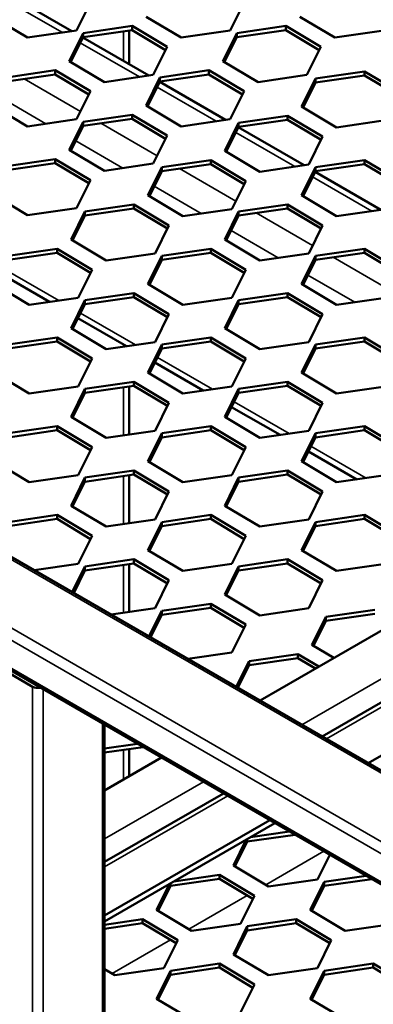
# Model space of a CAD drawing. Units: millimetres. Extents: x 0 to 42050, y 0 to 29700.
# Drawn here: x 34923 to 35161, y 7840 to 8504 of the extents above; entities that cross this region are included whole.
import ezdxf

# ---------------------------------------------------------------- set-up
doc = ezdxf.new("R2010")
doc.units = ezdxf.units.MM
doc.header["$LTSCALE"] = 50
doc.layers.add('Видимые тонкие (ГОСТ)', color=7, linetype='Continuous', lineweight=35)
doc.layers.add('Видимый контур (ГОСТ)', color=7, linetype='Continuous', lineweight=50)

msp = doc.modelspace()

# ---------------------------------------------------------------- linework, layer by layer
at = {"layer": 'Видимые тонкие (ГОСТ)'}
for p, q in [((36340.766, 7318.039), (32503.533, 9533.466)), ((36300.697, 7294.905), (32463.464, 9510.332)), ((36297.161, 7288.781), (32461.009, 9503.584)), ((36297.161, 7269.73), (32466.054, 9481.621)), ((35113.178, 8028.478), (36043.916, 8565.84)), ((36060.416, 8556.314), (35129.678, 8018.952)), ((34911.73, 8518.682), (34951.642, 8495.639)), ((34992.684, 8496.528), (34992.684, 8476.452)), ((34963.585, 8488.743), (35003.496, 8465.701)), ((34925.619, 8464.395), (34963.638, 8442.444)), ((35015.439, 8458.805), (35055.351, 8435.762)), ((34908.585, 8452.456), (34940.328, 8434.129)), ((34977.474, 8434.457), (35015.493, 8412.506)), ((35068.472, 8428.187), (35108.384, 8405.144)), ((34960.439, 8422.518), (34992.182, 8404.191)), ((35030.507, 8403.838), (35068.526, 8381.887)), ((35120.327, 8398.248), (35160.238, 8375.206)), ((35013.472, 8391.9), (35045.215, 8373.573)), ((35082.361, 8373.9), (35120.38, 8351.949)), ((35065.327, 8361.961), (35097.07, 8343.634)), ((35134.216, 8343.961), (35172.235, 8322.011)), ((34911.86, 8336.256), (34949.049, 8314.785)), ((35117.181, 8332.023), (35148.924, 8313.696)), ((34963.715, 8306.317), (35000.903, 8284.847)), ((34992.684, 8285.082), (34992.684, 8283.66)), ((35015.569, 8276.379), (35052.758, 8254.908)), ((34992.684, 8256.172), (34992.684, 8223.784)), ((35067.424, 8246.441), (35104.612, 8224.97)), ((35119.278, 8216.503), (35156.467, 8195.032)), ((34992.684, 8196.296), (34992.684, 8163.907)), ((34992.684, 8136.419), (34992.684, 8104.031)), ((34931.402, 6820.297), (34931.402, 8054.169)), ((34938.473, 7669.054), (34938.473, 8052.478)), ((34978.542, 7692.189), (34978.542, 8029.344)), ((34992.684, 8011.563), (34992.684, 7991.571)), ((34980.007, 7951.591), (35046.61, 7990.045)), ((35063.109, 7980.519), (34980.007, 7932.54)), ((35088.691, 7920.443), (35127.927, 7943.096)), ((35036.836, 7890.505), (35076.242, 7913.256)), ((34984.982, 7860.567), (35024.387, 7883.317))]:
    msp.add_line(p, q, dxfattribs=at)
at = {"layer": 'Видимый контур (ГОСТ)'}
for p, q in [((36343.266, 7318.287), (32506.35, 9533.531)), ((36298.197, 7267.441), (32467.854, 9478.89)), ((35084.894, 8044.808), (35987.348, 8565.84)), ((36060.416, 8559.696), (35126.749, 8020.643)), ((34913.468, 8522.188), (34957.89, 8496.541)), ((36060.416, 8523.654), (35157.962, 8002.622)), ((34970.365, 8515.896), (34960.997, 8496.989)), ((35074.074, 8515.896), (35064.706, 8496.989)), ((34927.952, 8492.22), (34904.275, 8506.357)), ((35031.661, 8492.22), (35007.984, 8506.357)), ((35135.37, 8492.22), (35111.693, 8506.357)), ((34965.498, 8495.326), (34998.543, 8500.096)), ((34998.543, 8500.096), (35022.219, 8485.958)), ((34998.543, 8497.374), (34998.543, 8500.096)), ((35069.207, 8495.326), (35102.252, 8500.096)), ((35102.252, 8500.096), (35125.928, 8485.958)), ((35102.252, 8497.374), (35102.252, 8500.096)), ((34960.997, 8496.989), (34927.952, 8492.22)), ((34956.13, 8476.419), (34965.498, 8495.326)), ((34965.498, 8492.604), (34957.171, 8475.798)), ((34965.322, 8492.25), (35009.744, 8466.602)), ((34998.543, 8497.374), (34965.498, 8492.604)), ((34965.498, 8492.604), (34965.498, 8495.326)), ((34996.59, 8497.092), (34996.59, 8474.197)), ((35021.179, 8483.858), (34998.543, 8497.374)), ((35064.706, 8496.989), (35031.661, 8492.22)), ((35059.839, 8476.419), (35069.207, 8495.326)), ((35069.207, 8492.604), (35060.88, 8475.798)), ((35102.252, 8497.374), (35069.207, 8492.604)), ((35069.207, 8492.604), (35069.207, 8495.326)), ((35124.888, 8483.858), (35102.252, 8497.374)), ((35168.415, 8496.989), (35135.37, 8492.22)), ((35022.219, 8485.958), (35012.851, 8467.051)), ((35125.928, 8485.958), (35116.56, 8467.051)), ((34979.807, 8462.281), (34956.13, 8476.419)), ((35083.516, 8462.281), (35059.839, 8476.419)), ((34913.643, 8465.388), (34946.688, 8470.157)), ((34946.688, 8467.436), (34913.643, 8462.666)), ((34946.688, 8470.157), (34970.365, 8456.02)), ((34946.688, 8467.436), (34946.688, 8470.157)), ((34969.324, 8453.92), (34946.688, 8467.436)), ((35012.851, 8467.051), (34979.807, 8462.281)), ((35017.352, 8465.388), (35050.397, 8470.157)), ((35050.397, 8467.436), (35017.352, 8462.666)), ((35050.397, 8470.157), (35074.074, 8456.02)), ((35050.397, 8467.436), (35050.397, 8470.157)), ((35073.033, 8453.92), (35050.397, 8467.436)), ((35116.56, 8467.051), (35083.516, 8462.281)), ((35122.24, 8464.707), (35155.285, 8469.477)), ((35155.285, 8466.755), (35122.24, 8461.986)), ((35155.285, 8469.477), (35178.961, 8455.339)), ((35155.285, 8466.755), (35155.285, 8469.477)), ((35177.921, 8453.239), (35155.285, 8466.755)), ((35007.984, 8446.481), (35017.352, 8465.388)), ((35017.352, 8462.666), (35009.025, 8445.859)), ((35017.177, 8462.312), (35061.599, 8436.664)), ((35017.352, 8462.666), (35017.352, 8465.388)), ((35112.872, 8445.8), (35122.24, 8464.707)), ((35122.24, 8461.986), (35113.913, 8445.179)), ((35122.24, 8461.986), (35122.24, 8464.707)), ((34970.365, 8456.02), (34960.997, 8437.113)), ((35074.074, 8456.02), (35064.706, 8437.113)), ((34927.952, 8432.343), (34904.275, 8446.481)), ((35031.661, 8432.343), (35007.984, 8446.481)), ((35136.549, 8431.663), (35112.872, 8445.8)), ((34965.498, 8435.45), (34998.543, 8440.219)), ((34998.543, 8440.219), (35022.219, 8426.082)), ((34998.543, 8437.498), (34998.543, 8440.219)), ((35070.385, 8434.769), (35103.43, 8439.539)), ((35103.43, 8439.539), (35127.107, 8425.401)), ((35103.43, 8436.817), (35103.43, 8439.539)), ((34960.997, 8437.113), (34927.952, 8432.343)), ((34956.13, 8416.542), (34965.498, 8435.45)), ((34965.498, 8432.728), (34957.171, 8415.921)), ((34998.543, 8437.498), (34965.498, 8432.728)), ((34965.498, 8432.728), (34965.498, 8435.45)), ((35021.179, 8423.981), (34998.543, 8437.498)), ((35064.706, 8437.113), (35031.661, 8432.343)), ((35061.017, 8415.862), (35070.385, 8434.769)), ((35103.43, 8436.817), (35070.385, 8432.048)), ((35070.385, 8432.048), (35070.385, 8434.769)), ((35126.066, 8423.301), (35103.43, 8436.817)), ((35169.593, 8436.432), (35136.549, 8431.663)), ((35022.219, 8426.082), (35012.851, 8407.175)), ((35070.385, 8432.048), (35062.058, 8415.241)), ((35070.21, 8431.693), (35114.632, 8406.046)), ((35127.107, 8425.401), (35117.739, 8406.494)), ((34979.807, 8402.405), (34956.13, 8416.542)), ((35084.694, 8401.724), (35061.017, 8415.862)), ((34913.643, 8405.511), (34946.688, 8410.281)), ((34946.688, 8407.559), (34913.643, 8402.79)), ((34946.688, 8410.281), (34970.365, 8396.143)), ((34946.688, 8407.559), (34946.688, 8410.281)), ((34969.324, 8394.043), (34946.688, 8407.559)), ((35012.851, 8407.175), (34979.807, 8402.405)), ((35018.531, 8404.831), (35051.576, 8409.601)), ((35051.576, 8406.879), (35018.531, 8402.109)), ((35051.576, 8409.601), (35075.252, 8395.463)), ((35051.576, 8406.879), (35051.576, 8409.601)), ((35074.212, 8393.363), (35051.576, 8406.879)), ((35117.739, 8406.494), (35084.694, 8401.724)), ((35122.24, 8404.831), (35155.285, 8409.601)), ((35155.285, 8406.879), (35122.24, 8402.109)), ((35155.285, 8409.601), (35178.961, 8395.463)), ((35155.285, 8406.879), (35155.285, 8409.601)), ((35177.921, 8393.363), (35155.285, 8406.879)), ((35009.163, 8385.924), (35018.531, 8404.831)), ((35018.531, 8402.109), (35010.204, 8385.302)), ((35018.531, 8402.109), (35018.531, 8404.831)), ((35112.872, 8385.924), (35122.24, 8404.831)), ((35122.24, 8402.109), (35113.913, 8385.302)), ((35122.064, 8401.755), (35166.486, 8376.107)), ((35122.24, 8402.109), (35122.24, 8404.831)), ((34970.365, 8396.143), (34960.997, 8377.236)), ((35075.252, 8395.463), (35065.884, 8376.556)), ((34927.952, 8372.467), (34904.275, 8386.604)), ((35032.84, 8371.786), (35009.163, 8385.924)), ((35136.549, 8371.786), (35112.872, 8385.924)), ((34966.676, 8374.893), (34999.721, 8379.662)), ((34999.721, 8379.662), (35023.398, 8365.525)), ((34999.721, 8376.941), (34999.721, 8379.662)), ((35070.385, 8374.893), (35103.43, 8379.662)), ((35103.43, 8379.662), (35127.107, 8365.525)), ((35103.43, 8376.941), (35103.43, 8379.662)), ((34960.997, 8377.236), (34927.952, 8372.467)), ((34957.308, 8355.986), (34966.676, 8374.893)), ((34999.721, 8376.941), (34966.676, 8372.171)), ((34966.676, 8372.171), (34966.676, 8374.893)), ((35022.357, 8363.425), (34999.721, 8376.941)), ((35065.884, 8376.556), (35032.84, 8371.786)), ((35061.017, 8355.986), (35070.385, 8374.893)), ((35103.43, 8376.941), (35070.385, 8372.171)), ((35070.385, 8372.171), (35070.385, 8374.893)), ((35126.066, 8363.425), (35103.43, 8376.941)), ((35169.593, 8376.556), (35136.549, 8371.786)), ((34966.676, 8372.171), (34958.349, 8355.364)), ((35070.385, 8372.171), (35062.058, 8355.364)), ((35023.398, 8365.525), (35014.03, 8346.618)), ((35127.107, 8365.525), (35117.739, 8346.618)), ((34980.985, 8341.848), (34957.308, 8355.986)), ((35084.694, 8341.848), (35061.017, 8355.986)), ((34914.822, 8344.955), (34947.867, 8349.724)), ((34947.867, 8347.003), (34914.822, 8342.233)), ((34947.867, 8349.724), (34971.543, 8335.587)), ((34947.867, 8347.003), (34947.867, 8349.724)), ((34970.503, 8333.486), (34947.867, 8347.003)), ((35014.03, 8346.618), (34980.985, 8341.848)), ((35018.531, 8344.955), (35051.576, 8349.724)), ((35051.576, 8347.003), (35018.531, 8342.233)), ((35051.576, 8349.724), (35075.252, 8335.587)), ((35051.576, 8347.003), (35051.576, 8349.724)), ((35074.212, 8333.486), (35051.576, 8347.003)), ((35117.739, 8346.618), (35084.694, 8341.848)), ((35122.24, 8344.955), (35155.285, 8349.724)), ((35155.285, 8347.003), (35122.24, 8342.233)), ((35155.285, 8349.724), (35178.961, 8335.587)), ((35155.285, 8347.003), (35155.285, 8349.724)), ((35177.921, 8333.486), (35155.285, 8347.003)), ((35009.163, 8326.047), (35018.531, 8344.955)), ((35018.531, 8342.233), (35010.204, 8325.426)), ((35018.531, 8342.233), (35018.531, 8344.955)), ((35112.872, 8326.047), (35122.24, 8344.955)), ((35122.24, 8342.233), (35113.913, 8325.426)), ((35122.24, 8342.233), (35122.24, 8344.955)), ((34910.123, 8332.749), (34942.8, 8313.883)), ((34971.543, 8335.587), (34962.175, 8316.679)), ((35075.252, 8335.587), (35065.884, 8316.679)), ((34929.131, 8311.91), (34905.454, 8326.047)), ((35032.84, 8311.91), (35009.163, 8326.047)), ((35136.549, 8311.91), (35112.872, 8326.047)), ((34966.676, 8315.016), (34999.721, 8319.786)), ((34999.721, 8319.786), (35023.398, 8305.648)), ((34999.721, 8317.064), (34999.721, 8319.786)), ((35070.385, 8315.016), (35103.43, 8319.786)), ((35103.43, 8319.786), (35127.107, 8305.648)), ((35103.43, 8317.064), (35103.43, 8319.786)), ((34962.175, 8316.679), (34929.131, 8311.91)), ((34957.308, 8296.109), (34966.676, 8315.016)), ((34999.721, 8317.064), (34966.676, 8312.295)), ((34966.676, 8312.295), (34966.676, 8315.016)), ((35022.357, 8303.548), (34999.721, 8317.064)), ((35065.884, 8316.679), (35032.84, 8311.91)), ((35061.017, 8296.109), (35070.385, 8315.016)), ((35103.43, 8317.064), (35070.385, 8312.295)), ((35070.385, 8312.295), (35070.385, 8315.016)), ((35126.066, 8303.548), (35103.43, 8317.064)), ((35169.593, 8316.679), (35136.549, 8311.91)), ((34966.676, 8312.295), (34958.349, 8295.488)), ((35070.385, 8312.295), (35062.058, 8295.488)), ((34961.977, 8302.811), (34994.655, 8283.945)), ((35023.398, 8305.648), (35014.03, 8286.741)), ((35127.107, 8305.648), (35117.739, 8286.741)), ((34980.985, 8281.972), (34957.308, 8296.109)), ((35084.694, 8281.972), (35061.017, 8296.109)), ((34914.822, 8285.078), (34947.867, 8289.848)), ((34947.867, 8287.126), (34914.822, 8282.357)), ((34947.867, 8289.848), (34971.543, 8275.71)), ((34947.867, 8287.126), (34947.867, 8289.848)), ((34970.503, 8273.61), (34947.867, 8287.126)), ((35014.03, 8286.741), (34980.985, 8281.972)), ((35018.531, 8285.078), (35051.576, 8289.848)), ((35051.576, 8287.126), (35018.531, 8282.357)), ((35051.576, 8289.848), (35075.252, 8275.71)), ((35051.576, 8287.126), (35051.576, 8289.848)), ((35074.212, 8273.61), (35051.576, 8287.126)), ((35117.739, 8286.741), (35084.694, 8281.972)), ((35122.24, 8285.078), (35155.285, 8289.848)), ((35155.285, 8287.126), (35122.24, 8282.357)), ((35155.285, 8289.848), (35178.961, 8275.71)), ((35155.285, 8287.126), (35155.285, 8289.848)), ((35177.921, 8273.61), (35155.285, 8287.126)), ((35009.163, 8266.171), (35018.531, 8285.078)), ((35018.531, 8282.357), (35010.204, 8265.55)), ((35018.531, 8282.357), (35018.531, 8285.078)), ((35112.872, 8266.171), (35122.24, 8285.078)), ((35122.24, 8282.357), (35113.913, 8265.55)), ((35122.24, 8282.357), (35122.24, 8285.078)), ((34971.543, 8275.71), (34962.175, 8256.803)), ((35013.832, 8272.873), (35046.509, 8254.007)), ((35075.252, 8275.71), (35065.884, 8256.803)), ((34929.131, 8252.033), (34905.454, 8266.171)), ((35032.84, 8252.033), (35009.163, 8266.171)), ((35136.549, 8252.033), (35112.872, 8266.171)), ((34966.676, 8255.14), (34999.721, 8259.91)), ((34999.721, 8259.91), (35023.398, 8245.772)), ((34999.721, 8257.188), (34999.721, 8259.91)), ((35070.385, 8255.14), (35103.43, 8259.91)), ((35103.43, 8259.91), (35127.107, 8245.772)), ((35103.43, 8257.188), (35103.43, 8259.91)), ((34962.175, 8256.803), (34929.131, 8252.033)), ((34957.308, 8236.233), (34966.676, 8255.14)), ((34999.721, 8257.188), (34966.676, 8252.418)), ((34966.676, 8252.418), (34966.676, 8255.14)), ((34996.59, 8256.736), (34996.59, 8224.348)), ((35022.357, 8243.672), (34999.721, 8257.188)), ((35065.884, 8256.803), (35032.84, 8252.033)), ((35061.017, 8236.233), (35070.385, 8255.14)), ((35103.43, 8257.188), (35070.385, 8252.418)), ((35070.385, 8252.418), (35070.385, 8255.14)), ((35126.066, 8243.672), (35103.43, 8257.188)), ((35169.593, 8256.803), (35136.549, 8252.033)), ((34966.676, 8252.418), (34958.349, 8235.611)), ((35070.385, 8252.418), (35062.058, 8235.611)), ((35023.398, 8245.772), (35014.03, 8226.865)), ((35065.686, 8242.935), (35098.364, 8224.068)), ((35127.107, 8245.772), (35117.739, 8226.865)), ((34980.985, 8222.095), (34957.308, 8236.233)), ((35084.694, 8222.095), (35061.017, 8236.233)), ((34914.822, 8225.202), (34947.867, 8229.971)), ((34947.867, 8227.25), (34914.822, 8222.48)), ((34947.867, 8229.971), (34971.543, 8215.834)), ((34947.867, 8227.25), (34947.867, 8229.971)), ((34970.503, 8213.733), (34947.867, 8227.25)), ((35014.03, 8226.865), (34980.985, 8222.095)), ((35018.531, 8225.202), (35051.576, 8229.971)), ((35051.576, 8227.25), (35018.531, 8222.48)), ((35051.576, 8229.971), (35075.252, 8215.834)), ((35051.576, 8227.25), (35051.576, 8229.971)), ((35074.212, 8213.733), (35051.576, 8227.25)), ((35117.739, 8226.865), (35084.694, 8222.095)), ((35122.24, 8225.202), (35155.285, 8229.971)), ((35155.285, 8227.25), (35122.24, 8222.48)), ((35155.285, 8229.971), (35178.961, 8215.834)), ((35155.285, 8227.25), (35155.285, 8229.971)), ((35177.921, 8213.733), (35155.285, 8227.25)), ((35009.163, 8206.295), (35018.531, 8225.202)), ((35018.531, 8222.48), (35010.204, 8205.673)), ((35018.531, 8222.48), (35018.531, 8225.202)), ((35112.872, 8206.295), (35122.24, 8225.202)), ((35122.24, 8222.48), (35113.913, 8205.673)), ((35122.24, 8222.48), (35122.24, 8225.202)), ((34971.543, 8215.834), (34962.175, 8196.927)), ((35075.252, 8215.834), (35065.884, 8196.927)), ((35117.541, 8212.996), (35150.218, 8194.13)), ((34929.131, 8192.157), (34905.454, 8206.295)), ((34966.676, 8195.264), (34999.721, 8200.033)), ((34999.721, 8200.033), (35023.398, 8185.896)), ((34999.721, 8197.311), (34999.721, 8200.033)), ((35032.84, 8192.157), (35009.163, 8206.295)), ((35070.385, 8195.264), (35103.43, 8200.033)), ((35103.43, 8200.033), (35127.107, 8185.896)), ((35103.43, 8197.311), (35103.43, 8200.033)), ((35136.549, 8192.157), (35112.872, 8206.295)), ((34962.175, 8196.927), (34929.131, 8192.157)), ((34957.308, 8176.356), (34966.676, 8195.264)), ((34999.721, 8197.311), (34966.676, 8192.542)), ((34966.676, 8192.542), (34966.676, 8195.264)), ((34996.59, 8196.859), (34996.59, 8164.471)), ((35022.357, 8183.795), (34999.721, 8197.311)), ((35065.884, 8196.927), (35032.84, 8192.157)), ((35061.017, 8176.356), (35070.385, 8195.264)), ((35103.43, 8197.311), (35070.385, 8192.542)), ((35070.385, 8192.542), (35070.385, 8195.264)), ((35126.066, 8183.795), (35103.43, 8197.311)), ((35169.593, 8196.927), (35136.549, 8192.157)), ((34966.676, 8192.542), (34958.349, 8175.735)), ((35070.385, 8192.542), (35062.058, 8175.735)), ((35023.398, 8185.896), (35014.03, 8166.988)), ((35127.107, 8185.896), (35117.739, 8166.988)), ((34980.985, 8162.219), (34957.308, 8176.356)), ((35084.694, 8162.219), (35061.017, 8176.356)), ((34914.822, 8165.325), (34947.867, 8170.095)), ((34947.867, 8167.373), (34914.822, 8162.604)), ((34947.867, 8170.095), (34971.543, 8155.957)), ((34947.867, 8167.373), (34947.867, 8170.095)), ((34970.503, 8153.857), (34947.867, 8167.373)), ((35014.03, 8166.988), (34980.985, 8162.219)), ((35018.531, 8165.325), (35051.576, 8170.095)), ((35051.576, 8167.373), (35018.531, 8162.604)), ((35051.576, 8170.095), (35075.252, 8155.957)), ((35051.576, 8167.373), (35051.576, 8170.095)), ((35074.212, 8153.857), (35051.576, 8167.373)), ((35117.739, 8166.988), (35084.694, 8162.219)), ((35122.24, 8165.325), (35155.285, 8170.095)), ((35155.285, 8167.373), (35122.24, 8162.604)), ((35155.285, 8170.095), (35178.961, 8155.957)), ((35155.285, 8167.373), (35155.285, 8170.095)), ((35177.921, 8153.857), (35155.285, 8167.373)), ((35009.163, 8146.418), (35018.531, 8165.325)), ((35018.531, 8162.604), (35010.204, 8145.797)), ((35018.531, 8162.604), (35018.531, 8165.325)), ((35112.872, 8146.418), (35122.24, 8165.325)), ((35122.24, 8162.604), (35113.913, 8145.797)), ((35122.24, 8162.604), (35122.24, 8165.325)), ((34971.543, 8155.957), (34962.175, 8137.05)), ((35075.252, 8155.957), (35065.884, 8137.05)), ((34966.676, 8135.387), (34999.721, 8140.157)), ((34999.721, 8140.157), (35023.398, 8126.019)), ((34999.721, 8137.435), (34999.721, 8140.157)), ((35032.84, 8132.281), (35009.163, 8146.418)), ((35070.385, 8135.387), (35103.43, 8140.157)), ((35103.43, 8140.157), (35127.107, 8126.019)), ((35103.43, 8137.435), (35103.43, 8140.157)), ((35136.549, 8132.281), (35112.872, 8146.418)), ((34962.175, 8137.05), (34932.536, 8132.772)), ((34958.075, 8118.027), (34966.676, 8135.387)), ((34999.721, 8137.435), (34966.676, 8132.665)), ((34966.676, 8132.665), (34966.676, 8135.387)), ((34996.59, 8136.983), (34996.59, 8104.595)), ((35022.357, 8123.919), (34999.721, 8137.435)), ((35065.884, 8137.05), (35032.84, 8132.281)), ((35061.017, 8116.48), (35070.385, 8135.387)), ((35103.43, 8137.435), (35070.385, 8132.665)), ((35070.385, 8132.665), (35070.385, 8135.387)), ((35126.066, 8123.919), (35103.43, 8137.435)), ((35169.593, 8137.05), (35136.549, 8132.281)), ((34966.676, 8132.665), (34959.123, 8117.422)), ((35070.385, 8132.665), (35062.058, 8115.859)), ((35023.398, 8126.019), (35014.03, 8107.112)), ((35127.107, 8126.019), (35117.739, 8107.112)), ((35084.694, 8102.342), (35061.017, 8116.48)), ((35014.03, 8107.112), (34984.39, 8102.834)), ((35018.531, 8105.449), (35051.576, 8110.219)), ((35051.576, 8107.497), (35018.531, 8102.727)), ((35051.576, 8110.219), (35075.252, 8096.081)), ((35051.576, 8107.497), (35051.576, 8110.219)), ((35074.212, 8093.981), (35051.576, 8107.497)), ((35117.739, 8107.112), (35084.694, 8102.342)), ((35009.929, 8088.089), (35018.531, 8105.449)), ((35018.531, 8102.727), (35010.978, 8087.483)), ((35018.531, 8102.727), (35018.531, 8105.449)), ((35119.943, 8082.459), (35129.311, 8101.366)), ((35129.311, 8101.366), (35162.356, 8106.136)), ((35162.356, 8103.414), (35129.311, 8098.645)), ((35129.311, 8098.645), (35129.311, 8101.366)), ((35075.252, 8096.081), (35065.884, 8077.174)), ((35129.311, 8098.645), (35120.984, 8081.838)), ((35134.772, 8073.605), (35119.943, 8082.459)), ((35065.884, 8077.174), (35036.245, 8072.896)), ((35077.456, 8071.428), (35110.501, 8076.198)), ((35110.501, 8073.476), (35077.456, 8068.707)), ((35110.501, 8076.198), (35124.64, 8067.755)), ((35110.501, 8073.476), (35110.501, 8076.198)), ((35122.323, 8066.417), (35110.501, 8073.476)), ((35068.855, 8054.068), (35077.456, 8071.428)), ((35077.456, 8068.707), (35069.904, 8053.463)), ((35077.456, 8068.707), (35077.456, 8071.428)), ((34914.903, 8063.694), (34931.402, 8054.169)), ((34980.007, 7692.667), (34980.007, 8028.498)), ((34980.007, 8012.455), (35002.236, 8015.664)), ((35006.007, 8013.486), (34980.007, 8009.734)), ((34996.59, 8012.127), (34996.59, 7993.825)), ((34980.007, 7984.251), (35018.326, 8006.375)), ((35060.18, 7982.21), (34980.007, 7935.922)), ((35091.393, 7964.189), (34980.007, 7899.88)), ((35094.929, 7962.148), (34980.007, 7895.797)), ((35108.538, 7954.29), (35076.278, 7949.634)), ((35078.532, 7952.681), (35104.767, 7956.468)), ((35066.91, 7933.449), (35075.6, 7950.988)), ((35076.278, 7949.634), (35067.951, 7932.827)), ((35076.278, 7949.634), (35076.278, 7951.38)), ((35131.913, 7940.795), (35123.631, 7924.081)), ((35090.587, 7919.311), (35066.91, 7933.449)), ((35015.055, 7903.51), (35023.746, 7921.05)), ((35057.468, 7924.466), (35024.423, 7919.696)), ((35024.423, 7919.696), (35024.423, 7921.441)), ((35026.678, 7922.743), (35057.468, 7927.187)), ((35057.468, 7924.466), (35057.468, 7927.187)), ((35057.468, 7927.187), (35081.145, 7913.05)), ((35080.104, 7910.949), (35057.468, 7924.466)), ((35123.631, 7924.081), (35090.587, 7919.311)), ((35118.764, 7903.51), (35128.132, 7922.418)), ((35128.132, 7922.418), (35156.621, 7926.53)), ((35160.392, 7924.352), (35128.132, 7919.696)), ((35128.132, 7919.696), (35128.132, 7922.418)), ((35024.423, 7919.696), (35016.096, 7902.889)), ((35128.132, 7919.696), (35119.805, 7902.889)), ((35081.145, 7913.05), (35071.777, 7894.142)), ((35038.732, 7889.373), (35015.055, 7903.51)), ((35142.441, 7889.373), (35118.764, 7903.51)), ((34980.007, 7893.553), (35005.614, 7897.249)), ((35005.614, 7894.527), (34980.007, 7890.831)), ((35005.614, 7894.527), (35005.614, 7897.249)), ((35005.614, 7897.249), (35029.29, 7883.111)), ((35028.25, 7881.011), (35005.614, 7894.527)), ((35071.777, 7894.142), (35038.732, 7889.373)), ((35076.278, 7892.479), (35109.323, 7897.249)), ((35109.323, 7894.527), (35076.278, 7889.758)), ((35109.323, 7894.527), (35109.323, 7897.249)), ((35109.323, 7897.249), (35132.999, 7883.111)), ((35131.959, 7881.011), (35109.323, 7894.527)), ((35175.486, 7894.142), (35142.441, 7889.373)), ((35066.91, 7873.572), (35076.278, 7892.479)), ((35076.278, 7889.758), (35067.951, 7872.951)), ((35076.278, 7889.758), (35076.278, 7892.479)), ((35029.29, 7883.111), (35019.922, 7864.204)), ((35132.999, 7883.111), (35123.631, 7864.204)), ((35090.587, 7859.435), (35066.91, 7873.572)), ((34986.878, 7859.435), (34980.007, 7863.537)), ((35019.922, 7864.204), (34986.878, 7859.435)), ((35015.055, 7843.634), (35024.423, 7862.541)), ((35024.423, 7862.541), (35057.468, 7867.311)), ((35057.468, 7864.589), (35024.423, 7859.82)), ((35024.423, 7859.82), (35024.423, 7862.541)), ((35057.468, 7864.589), (35057.468, 7867.311)), ((35057.468, 7867.311), (35081.145, 7853.173)), ((35080.104, 7851.073), (35057.468, 7864.589)), ((35123.631, 7864.204), (35090.587, 7859.435)), ((35118.764, 7843.634), (35128.132, 7862.541)), ((35128.132, 7862.541), (35161.177, 7867.311)), ((35161.177, 7864.589), (35128.132, 7859.82)), ((35128.132, 7859.82), (35128.132, 7862.541)), ((35161.177, 7864.589), (35161.177, 7867.311)), ((35161.177, 7867.311), (35184.854, 7853.173)), ((35183.813, 7851.073), (35161.177, 7864.589)), ((35024.423, 7859.82), (35016.096, 7843.013)), ((35128.132, 7859.82), (35119.805, 7843.013)), ((35081.145, 7853.173), (35071.777, 7834.266)), ((35038.732, 7829.496), (35015.055, 7843.634)), ((35142.441, 7829.496), (35118.764, 7843.634))]:
    msp.add_line(p, q, dxfattribs=at)
msp.add_ellipse((34934.937, 8056.21), major_axis=(5, 0), ratio=0.5773503, start_param=3.9269908, end_param=5.0707086, dxfattribs=at)

doc.saveas('drawing.dxf')
